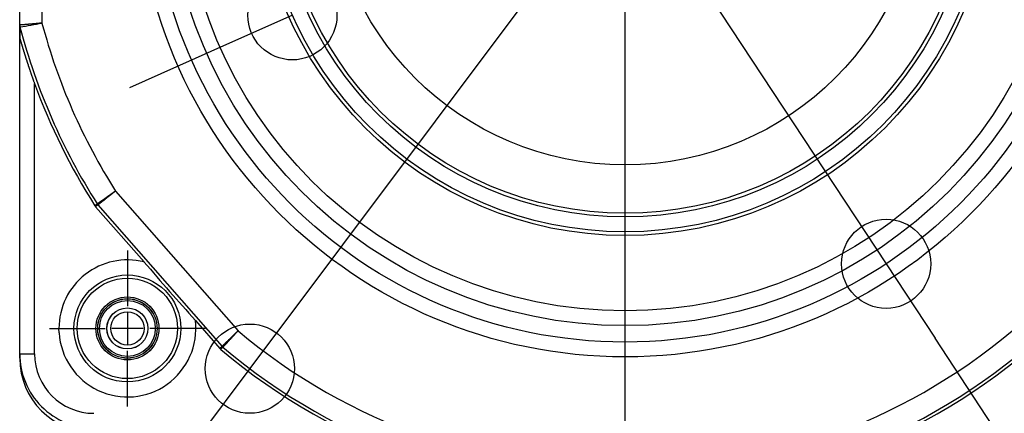
# Model space of a CAD drawing. Extents: x -325 to 843, y -350 to 461.
# Drawn here: x -82 to 51, y -73 to -20 of the extents above; entities that cross this region are included whole.
import ezdxf

# ---------------------------------------------------------------- set-up
doc = ezdxf.new("R2010")
doc.units = 0
doc.header["$LTSCALE"] = 20
doc.header["$PDMODE"] = 3
doc.header["$PDSIZE"] = -2
doc.linetypes.add('DASHDOT', pattern=[5.5, 4, -0.6, 0.3, -0.6])
doc.layers.get('DEFPOINTS').update_dxf_attribs({"linetype": 'CONTINUOUS'})
for name, color, linetype in [('ARRANGE', 1, 'CONTINUOUS'), ('BASIS', 6, 'DASHDOT'), ('DETAIL', 5, 'CONTINUOUS'), ('FIX', 11, 'CONTINUOUS'), ('NOTE', 4, 'CONTINUOUS'), ('OUTLINE', 3, 'CONTINUOUS'), ('SIZE', 30, 'CONTINUOUS')]:
    doc.layers.add(name, color=color, linetype=linetype)

msp = doc.modelspace()

# ---------------------------------------------------------------- linework, layer by layer
at = {"layer": 'ARRANGE', "color": 1, "linetype": 'CONTINUOUS'}
msp.add_circle((0, 0), 40, dxfattribs=at)
at = {"layer": 'BASIS', "color": 6, "linetype": 'DASHDOT'}
msp.add_line((0, -99.02), (0, 99.02), dxfattribs=at)
at = {"layer": 'DEFPOINTS', "color": 30, "linetype": 'CONTINUOUS'}
for p in [(35.14, -53.3), (-77.5, -62), (-50.52, -67.41)]:
    msp.add_point(p, dxfattribs=at)
at = {"layer": 'DETAIL', "color": 5, "linetype": 'CONTINUOUS'}
for p, q in [((-81.5, -66), (-81.5, 66)), ((-78.5, 20.92), (-78.5, -20.92)), ((-81.5, -21.18), (-81.5, -21.18)), ((-81.49, -21.18), (-81.5, -21.18)), ((-81.5, -21.18), (-81.5, -21.18)), ((-81.48, -21.18), (-81.49, -21.18)), ((-81.49, -21.18), (-81.49, -21.18)), ((-81.49, -21.18), (-81.49, -21.18)), ((-81.47, -21.18), (-81.48, -21.18)), ((-81.48, -21.18), (-81.48, -21.18)), ((-81.48, -21.18), (-81.48, -21.18)), ((-81.48, -21.18), (-81.48, -21.18)), ((-81.48, -21.18), (-81.48, -21.18)), ((-81.46, -21.18), (-81.47, -21.18)), ((-81.47, -21.18), (-81.47, -21.18)), ((-81.47, -21.18), (-81.47, -21.18)), ((-81.47, -21.18), (-81.47, -21.18)), ((-81.45, -21.18), (-81.46, -21.18)), ((-81.46, -21.18), (-81.46, -21.18)), ((-81.44, -21.18), (-81.45, -21.18)), ((-81.43, -21.18), (-81.44, -21.18)), ((-81.44, -21.18), (-81.44, -21.18)), ((-81.42, -21.18), (-81.43, -21.18)), ((-81.4, -21.18), (-81.42, -21.18)), ((-81.42, -21.18), (-81.42, -21.18)), ((-81.39, -21.17), (-81.4, -21.18)), ((-81.38, -21.17), (-81.39, -21.17)), ((-81.39, -21.17), (-81.39, -21.17)), ((-81.37, -21.17), (-81.38, -21.17)), ((-81.36, -21.17), (-81.37, -21.17)), ((-81.37, -21.17), (-81.37, -21.17)), ((-81.35, -21.17), (-81.36, -21.17)), ((-81.33, -21.17), (-81.35, -21.17)), ((-81.35, -21.17), (-81.35, -21.17)), ((-81.31, -21.17), (-81.33, -21.17)), ((-81.29, -21.17), (-81.31, -21.17)), ((-81.31, -21.17), (-81.31, -21.17)), ((-81.28, -21.16), (-81.29, -21.17)), ((-81.26, -21.16), (-81.28, -21.16)), ((-81.28, -21.16), (-81.28, -21.16)), ((-81.24, -21.16), (-81.26, -21.16)), ((-81.22, -21.16), (-81.24, -21.16)), ((-81.24, -21.16), (-81.24, -21.16)), ((-81.2, -21.16), (-81.22, -21.16)), ((-81.19, -21.16), (-81.2, -21.16)), ((-81.2, -21.16), (-81.2, -21.16)), ((-81.17, -21.16), (-81.19, -21.16)), ((-81.14, -21.15), (-81.17, -21.16)), ((-81.17, -21.16), (-81.17, -21.16)), ((-81.12, -21.15), (-81.14, -21.15)), ((-81.09, -21.15), (-81.12, -21.15)), ((-81.12, -21.15), (-81.12, -21.15)), ((-81.07, -21.15), (-81.09, -21.15)), ((-81.04, -21.14), (-81.07, -21.15)), ((-81.07, -21.15), (-81.07, -21.15)), ((-81.02, -21.14), (-81.04, -21.14)), ((-80.99, -21.14), (-81.02, -21.14)), ((-81.02, -21.14), (-81.02, -21.14)), ((-80.97, -21.14), (-80.99, -21.14)), ((-80.95, -21.14), (-80.97, -21.14)), ((-80.97, -21.14), (-80.97, -21.14)), ((-80.92, -21.13), (-80.95, -21.14)), ((-80.89, -21.13), (-80.92, -21.13)), ((-80.92, -21.13), (-80.92, -21.13)), ((-80.86, -21.13), (-80.89, -21.13)), ((-80.83, -21.13), (-80.86, -21.13)), ((-80.86, -21.13), (-80.86, -21.13)), ((-80.8, -21.12), (-80.83, -21.13)), ((-80.77, -21.12), (-80.8, -21.12)), ((-80.8, -21.12), (-80.8, -21.12)), ((-80.74, -21.12), (-80.77, -21.12)), ((-80.71, -21.12), (-80.74, -21.12)), ((-80.74, -21.12), (-80.74, -21.12)), ((-80.68, -21.11), (-80.71, -21.12)), ((-80.65, -21.11), (-80.68, -21.11)), ((-80.68, -21.11), (-80.68, -21.11)), ((-80.61, -21.11), (-80.65, -21.11)), ((-80.58, -21.1), (-80.61, -21.11)), ((-80.61, -21.11), (-80.61, -21.11)), ((-80.54, -21.1), (-80.58, -21.1)), ((-80.51, -21.1), (-80.54, -21.1)), ((-80.54, -21.1), (-80.54, -21.1)), ((-80.47, -21.09), (-80.51, -21.1)), ((-80.43, -21.09), (-80.47, -21.09)), ((-80.47, -21.09), (-80.47, -21.09)), ((-80.4, -21.09), (-80.43, -21.09)), ((-80.36, -21.09), (-80.4, -21.09)), ((-80.4, -21.09), (-80.4, -21.09)), ((-80.33, -21.08), (-80.36, -21.09)), ((-80.29, -21.08), (-80.33, -21.08)), ((-80.33, -21.08), (-80.33, -21.08)), ((-80.26, -21.08), (-80.29, -21.08)), ((-80.22, -21.07), (-80.26, -21.08)), ((-80.26, -21.08), (-80.26, -21.08)), ((-80.18, -21.07), (-80.22, -21.07)), ((-80.13, -21.07), (-80.18, -21.07)), ((-80.18, -21.07), (-80.18, -21.07)), ((-80.09, -21.06), (-80.13, -21.07)), ((-80.05, -21.06), (-80.09, -21.06)), ((-80.09, -21.06), (-80.09, -21.06)), ((-80.01, -21.06), (-80.05, -21.06)), ((-79.97, -21.05), (-80.01, -21.06)), ((-80.01, -21.06), (-80.01, -21.06)), ((-79.93, -21.05), (-79.97, -21.05)), ((-79.89, -21.04), (-79.93, -21.05)), ((-79.93, -21.05), (-79.93, -21.05)), ((-79.85, -21.04), (-79.89, -21.04)), ((-79.81, -21.04), (-79.85, -21.04)), ((-79.85, -21.04), (-79.85, -21.04)), ((-79.77, -21.03), (-79.81, -21.04)), ((-79.72, -21.03), (-79.77, -21.03)), ((-79.77, -21.03), (-79.77, -21.03)), ((-79.68, -21.03), (-79.72, -21.03)), ((-79.64, -21.02), (-79.68, -21.03)), ((-79.68, -21.03), (-79.68, -21.03)), ((-79.59, -21.02), (-79.64, -21.02)), ((-79.55, -21.01), (-79.59, -21.02)), ((-79.59, -21.02), (-79.59, -21.02)), ((-79.51, -21.01), (-79.55, -21.01)), ((-79.46, -21.01), (-79.51, -21.01)), ((-79.51, -21.01), (-79.51, -21.01)), ((-79.42, -21), (-79.46, -21.01)), ((-79.37, -21), (-79.42, -21)), ((-79.42, -21), (-79.42, -21)), ((-79.33, -21), (-79.37, -21)), ((-79.28, -20.99), (-79.33, -21)), ((-79.33, -21), (-79.33, -21)), ((-79.24, -20.99), (-79.28, -20.99)), ((-79.19, -20.98), (-79.24, -20.99)), ((-79.24, -20.99), (-79.24, -20.99)), ((-79.15, -20.98), (-79.19, -20.98)), ((-79.1, -20.98), (-79.15, -20.98)), ((-79.15, -20.98), (-79.15, -20.98)), ((-79.05, -20.97), (-79.1, -20.98)), ((-79.01, -20.97), (-79.05, -20.97)), ((-79.05, -20.97), (-79.05, -20.97)), ((-78.96, -20.96), (-79.01, -20.97)), ((-78.92, -20.96), (-78.96, -20.96)), ((-78.96, -20.96), (-78.96, -20.96)), ((-78.87, -20.96), (-78.92, -20.96)), ((-78.82, -20.95), (-78.87, -20.96)), ((-78.87, -20.96), (-78.87, -20.96)), ((-78.78, -20.95), (-78.82, -20.95)), ((-78.73, -20.94), (-78.78, -20.95)), ((-78.78, -20.95), (-78.78, -20.95)), ((-78.69, -20.94), (-78.73, -20.94)), ((-78.64, -20.94), (-78.69, -20.94)), ((-78.69, -20.94), (-78.69, -20.94)), ((-78.59, -20.93), (-78.64, -20.94)), ((-78.55, -20.93), (-78.59, -20.93)), ((-78.59, -20.93), (-78.59, -20.93)), ((-78.5, -20.92), (-78.55, -20.93)), ((-81.47, -21.44), (-81.47, -21.44)), ((-81.47, -21.44), (-81.46, -22.64)), ((-81.46, -22.64), (-81.46, -22.77)), ((-81.46, -22.77), (-81.46, -23.03)), ((-81.46, -23.03), (-81.46, -23.05)), ((-81.46, -23.05), (-81.46, -23.06)), ((-81.46, -23.06), (-81.46, -23.06)), ((-81.46, -23.06), (-81.45, -23.07)), ((-81.45, -23.07), (-81.45, -23.08)), ((-81.45, -23.08), (-81.45, -23.08)), ((-81.45, -23.08), (-81.45, -23.09)), ((-81.45, -23.09), (-81.44, -23.1)), ((-81.44, -23.1), (-81.44, -23.1)), ((-81.44, -23.1), (-81.44, -23.11)), ((-81.44, -23.11), (-81.44, -23.13)), ((-81.44, -23.13), (-81.44, -23.13)), ((-81.44, -23.13), (-81.43, -23.14)), ((-81.43, -23.14), (-81.43, -23.15)), ((-81.43, -23.15), (-81.43, -23.15)), ((-81.43, -23.15), (-81.42, -23.16)), ((-81.42, -23.16), (-81.42, -23.18)), ((-81.42, -23.18), (-81.42, -23.18)), ((-81.42, -23.18), (-81.42, -23.19)), ((-81.42, -23.19), (-81.41, -23.21)), ((-81.41, -23.21), (-81.41, -23.21)), ((-81.41, -23.21), (-81.41, -23.22)), ((-81.41, -23.22), (-81.4, -23.24)), ((-81.4, -23.24), (-81.4, -23.24)), ((-81.4, -23.24), (-81.4, -23.25)), ((-81.4, -23.25), (-81.39, -23.26)), ((-81.39, -23.26), (-81.39, -23.26)), ((-81.39, -23.26), (-81.39, -23.28)), ((-81.39, -23.28), (-81.39, -23.29)), ((-81.39, -23.29), (-81.39, -23.29)), ((-81.39, -23.29), (-81.38, -23.31)), ((-81.38, -23.31), (-81.38, -23.33)), ((-81.38, -23.33), (-81.38, -23.33)), ((-81.38, -23.33), (-81.37, -23.35)), ((-81.37, -23.35), (-81.37, -23.36)), ((-81.37, -23.36), (-81.37, -23.36)), ((-81.37, -23.36), (-81.36, -23.38)), ((-81.36, -23.38), (-81.36, -23.4)), ((-81.36, -23.4), (-81.36, -23.4)), ((-81.36, -23.4), (-81.35, -23.42)), ((-81.35, -23.42), (-81.34, -23.43)), ((-81.34, -23.43), (-81.34, -23.43)), ((-81.34, -23.43), (-81.34, -23.45)), ((-81.34, -23.45), (-81.33, -23.47)), ((-81.33, -23.47), (-81.33, -23.47)), ((-81.33, -23.47), (-81.33, -23.49)), ((-81.33, -23.49), (-81.32, -23.51)), ((-81.32, -23.51), (-81.32, -23.51)), ((-81.32, -23.51), (-81.32, -23.53)), ((-81.32, -23.53), (-81.31, -23.55)), ((-81.31, -23.55), (-81.31, -23.55)), ((-81.31, -23.55), (-81.3, -23.57)), ((-81.3, -23.57), (-81.3, -23.59)), ((-81.3, -23.59), (-81.3, -23.59)), ((-81.3, -23.59), (-81.29, -23.61)), ((-81.29, -23.61), (-81.29, -23.63)), ((-81.29, -23.63), (-81.29, -23.63)), ((-81.29, -23.63), (-81.28, -23.65)), ((-81.28, -23.65), (-81.28, -23.67)), ((-81.28, -23.67), (-81.28, -23.67)), ((-81.28, -23.67), (-81.27, -23.69)), ((-81.27, -23.69), (-81.26, -23.71)), ((-81.26, -23.71), (-81.26, -23.71)), ((-81.26, -23.71), (-81.26, -23.74)), ((-81.26, -23.74), (-81.25, -23.76)), ((-81.25, -23.76), (-81.25, -23.76)), ((-81.25, -23.76), (-81.24, -23.78)), ((-81.24, -23.78), (-81.24, -23.8)), ((-81.24, -23.8), (-81.24, -23.8)), ((-81.24, -23.8), (-81.23, -23.82)), ((-81.23, -23.82), (-81.22, -23.85)), ((-81.22, -23.85), (-81.22, -23.85)), ((-81.22, -23.85), (-81.22, -23.87)), ((-81.22, -23.87), (-81.21, -23.89)), ((-81.21, -23.89), (-81.21, -23.89)), ((-81.21, -23.89), (-81.2, -23.91)), ((-81.2, -23.91), (-81.2, -23.94)), ((-81.2, -23.94), (-81.2, -23.94)), ((-81.2, -23.94), (-81.19, -23.96)), ((-81.19, -23.96), (-81.18, -23.99)), ((-81.18, -23.99), (-81.18, -23.99)), ((-81.18, -23.99), (-81.17, -24.01)), ((-81.17, -24.01), (-81.17, -24.03)), ((-81.17, -24.03), (-81.17, -24.03)), ((-81.17, -24.03), (-81.16, -24.06)), ((-81.16, -24.06), (-81.15, -24.08)), ((-81.15, -24.08), (-81.15, -24.08)), ((-81.15, -24.08), (-81.14, -24.11)), ((-81.14, -24.11), (-81.14, -24.13)), ((-81.14, -24.13), (-81.14, -24.13)), ((-81.14, -24.13), (-81.13, -24.16)), ((-81.13, -24.16), (-81.12, -24.19)), ((-81.12, -24.19), (-81.12, -24.19)), ((-81.12, -24.19), (-81.11, -24.21)), ((-81.11, -24.21), (-81.1, -24.24)), ((-81.1, -24.24), (-81.1, -24.24)), ((-81.1, -24.24), (-81.1, -24.27)), ((-81.1, -24.27), (-81.09, -24.29)), ((-81.09, -24.29), (-81.09, -24.29)), ((-81.09, -24.29), (-81.08, -24.32)), ((-81.08, -24.32), (-81.07, -24.35)), ((-81.07, -24.35), (-81.07, -24.35)), ((-81.07, -24.35), (-81.06, -24.37)), ((-81.06, -24.37), (-81.06, -24.4)), ((-81.06, -24.4), (-81.06, -24.4)), ((-81.06, -24.4), (-81.05, -24.43)), ((-81.05, -24.43), (-81.04, -24.46)), ((-81.04, -24.46), (-81.04, -24.46)), ((-81.04, -24.46), (-81.03, -24.49)), ((-81.03, -24.49), (-81.02, -24.52)), ((-81.02, -24.52), (-81.02, -24.52)), ((-81.02, -24.52), (-81.01, -24.55)), ((-81.01, -24.55), (-81, -24.58)), ((-81, -24.58), (-81, -24.58)), ((-81, -24.58), (-80.99, -24.61)), ((-80.99, -24.61), (-80.98, -24.64)), ((-80.98, -24.64), (-80.98, -24.64)), ((-80.98, -24.64), (-80.97, -24.66)), ((-80.97, -24.66), (-80.97, -24.69)), ((-80.97, -24.69), (-80.97, -24.69)), ((-80.97, -24.69), (-80.96, -24.73)), ((-80.96, -24.73), (-80.95, -24.76)), ((-80.95, -24.76), (-80.95, -24.76)), ((-80.95, -24.76), (-80.94, -24.79)), ((-80.94, -24.79), (-80.92, -24.83)), ((-80.92, -24.83), (-80.92, -24.83)), ((-80.92, -24.83), (-80.91, -24.86)), ((-80.91, -24.86), (-80.9, -24.89)), ((-80.9, -24.89), (-80.9, -24.89)), ((-80.9, -24.89), (-80.89, -24.92)), ((-80.89, -24.92), (-80.88, -24.96)), ((-80.88, -24.96), (-80.88, -24.96)), ((-80.88, -24.96), (-80.87, -24.99)), ((-80.87, -24.99), (-80.86, -25.02)), ((-80.86, -25.02), (-80.86, -25.02)), ((-80.86, -25.02), (-80.85, -25.06)), ((-80.85, -25.06), (-80.84, -25.1)), ((-80.84, -25.1), (-80.84, -25.1)), ((-80.84, -25.1), (-80.83, -25.13)), ((-80.83, -25.13), (-80.82, -25.17)), ((-80.82, -25.17), (-80.82, -25.17)), ((-80.82, -25.17), (-80.81, -25.21)), ((-80.81, -25.21), (-80.8, -25.24)), ((-80.8, -25.24), (-80.8, -25.24)), ((-80.8, -25.24), (-80.78, -25.28)), ((-80.78, -25.28), (-80.77, -25.32)), ((-80.77, -25.32), (-80.77, -25.32)), ((-80.77, -25.32), (-80.76, -25.35)), ((-80.76, -25.35), (-80.75, -25.39)), ((-80.75, -25.39), (-80.75, -25.39)), ((-80.75, -25.39), (-80.74, -25.43)), ((-80.74, -25.43), (-80.72, -25.47)), ((-80.72, -25.47), (-80.72, -25.47)), ((-80.72, -25.47), (-80.71, -25.51)), ((-80.71, -25.51), (-80.7, -25.55)), ((-80.7, -25.55), (-80.7, -25.55)), ((-80.7, -25.55), (-80.68, -25.59)), ((-80.68, -25.59), (-80.67, -25.63)), ((-80.67, -25.63), (-80.67, -25.63)), ((-80.67, -25.63), (-80.66, -25.67)), ((-80.66, -25.67), (-80.65, -25.71)), ((-80.65, -25.71), (-80.65, -25.71)), ((-80.65, -25.71), (-80.63, -25.75)), ((-80.63, -25.75), (-80.62, -25.79)), ((-80.62, -25.79), (-80.62, -25.79)), ((-80.62, -25.79), (-80.61, -25.83)), ((-80.61, -25.83), (-80.59, -25.88)), ((-80.59, -25.88), (-80.59, -25.88)), ((-80.59, -25.88), (-80.58, -25.92)), ((-80.58, -25.92), (-80.56, -25.97)), ((-80.56, -25.97), (-80.56, -25.97)), ((-80.56, -25.97), (-80.55, -26.01)), ((-80.55, -26.01), (-80.54, -26.05)), ((-80.54, -26.05), (-80.54, -26.05)), ((-80.54, -26.05), (-80.52, -26.1)), ((-80.52, -26.1), (-80.51, -26.14)), ((-80.51, -26.14), (-80.51, -26.14)), ((-80.51, -26.14), (-80.49, -26.19)), ((-80.49, -26.19), (-80.48, -26.23)), ((-80.48, -26.23), (-80.48, -26.23)), ((-80.48, -26.23), (-80.46, -26.28)), ((-80.46, -26.28), (-80.45, -26.32)), ((-80.45, -26.32), (-80.45, -26.32)), ((-80.45, -26.32), (-80.43, -26.37)), ((-80.43, -26.37), (-80.42, -26.42)), ((-80.42, -26.42), (-80.42, -26.42)), ((-80.42, -26.42), (-80.4, -26.47)), ((-80.4, -26.47), (-80.38, -26.51)), ((-80.38, -26.51), (-80.38, -26.51)), ((-80.38, -26.51), (-80.37, -26.56)), ((-80.37, -26.56), (-80.35, -26.61)), ((-80.35, -26.61), (-80.35, -26.61)), ((-80.35, -26.61), (-80.34, -26.65)), ((-80.34, -26.65), (-80.32, -26.7)), ((-80.32, -26.7), (-80.32, -26.7)), ((-80.32, -26.7), (-80.31, -26.75)), ((-80.31, -26.75), (-80.29, -26.8)), ((-80.29, -26.8), (-80.29, -26.8)), ((-80.29, -26.8), (-80.27, -26.85)), ((-80.27, -26.85), (-80.25, -26.9)), ((-80.25, -26.9), (-80.25, -26.9)), ((-80.25, -26.9), (-80.24, -26.95)), ((-80.24, -26.95), (-80.22, -27.01)), ((-80.22, -27.01), (-80.22, -27.01)), ((-80.22, -27.01), (-80.2, -27.06)), ((-80.2, -27.06), (-80.19, -27.11)), ((-80.19, -27.11), (-80.19, -27.11)), ((-80.19, -27.11), (-80.17, -27.16)), ((-80.17, -27.16), (-80.15, -27.21)), ((-80.15, -27.21), (-80.15, -27.21)), ((-80.15, -27.21), (-80.13, -27.26)), ((-80.13, -27.26), (-80.11, -27.32)), ((-80.11, -27.32), (-80.11, -27.32)), ((-80.11, -27.32), (-80.09, -27.37)), ((-80.09, -27.37), (-80.08, -27.43)), ((-80.08, -27.43), (-80.08, -27.43)), ((-80.08, -27.43), (-80.06, -27.49)), ((-80.06, -27.49), (-80.04, -27.54)), ((-80.04, -27.54), (-80.04, -27.54)), ((-80.04, -27.54), (-80.02, -27.6)), ((-80.02, -27.6), (-80, -27.65)), ((-80, -27.65), (-80, -27.65)), ((-80, -27.65), (-79.98, -27.71)), ((-79.98, -27.71), (-79.96, -27.76)), ((-79.96, -27.76), (-79.96, -27.76)), ((-79.96, -27.76), (-79.94, -27.82)), ((-79.94, -27.82), (-79.92, -27.89)), ((-79.92, -27.89), (-79.92, -27.89)), ((-79.92, -27.89), (-79.9, -27.95)), ((-79.9, -27.95), (-79.87, -28.01)), ((-79.87, -28.01), (-79.87, -28.01)), ((-79.87, -28.01), (-79.85, -28.07)), ((-79.85, -28.07), (-79.83, -28.13)), ((-79.83, -28.13), (-79.83, -28.13)), ((-79.83, -28.13), (-79.81, -28.19)), ((-79.81, -28.19), (-79.79, -28.25)), ((-79.79, -28.25), (-79.79, -28.25)), ((-79.79, -28.25), (-79.77, -28.31)), ((-79.77, -28.31), (-79.74, -28.37)), ((-79.74, -28.37), (-79.74, -28.37)), ((-79.74, -28.37), (-79.72, -28.44)), ((-79.72, -28.44), (-79.7, -28.51)), ((-79.7, -28.51), (-79.7, -28.51)), ((-79.7, -28.51), (-79.67, -28.58)), ((-79.67, -28.58), (-79.65, -28.65)), ((-79.65, -28.65), (-79.65, -28.65)), ((-79.65, -28.65), (-79.62, -28.71)), ((-79.62, -28.71), (-79.6, -28.78)), ((-79.6, -28.78), (-79.6, -28.78)), ((-79.6, -28.78), (-79.57, -28.85)), ((-79.57, -28.85), (-79.55, -28.92)), ((-79.55, -28.92), (-79.55, -28.92)), ((-79.55, -28.92), (-79.52, -28.98)), ((-79.52, -28.98), (-79.5, -29.05)), ((-79.5, -65.42), (-79.5, -29.05)), ((-68.91, -43.73), (-68.94, -43.76)), ((-68.87, -43.7), (-68.91, -43.73)), ((-68.91, -43.73), (-68.91, -43.73)), ((-68.86, -43.72), (-68.9, -43.75)), ((-68.83, -43.68), (-68.87, -43.7)), ((-68.82, -43.69), (-68.86, -43.72)), ((-68.79, -43.65), (-68.83, -43.68)), ((-68.83, -43.68), (-68.83, -43.68)), ((-68.79, -43.66), (-68.82, -43.69)), ((-68.82, -43.69), (-68.82, -43.69)), ((-68.76, -43.62), (-68.79, -43.65)), ((-68.75, -43.63), (-68.79, -43.66)), ((-68.72, -43.6), (-68.76, -43.62)), ((-68.76, -43.62), (-68.76, -43.62)), ((-68.71, -43.6), (-68.75, -43.63)), ((-68.75, -43.63), (-68.75, -43.63)), ((-68.68, -43.57), (-68.72, -43.6)), ((-68.68, -43.57), (-68.71, -43.6)), ((-68.64, -43.54), (-68.68, -43.57)), ((-68.64, -43.54), (-68.68, -43.57)), ((-68.68, -43.57), (-68.68, -43.57)), ((-68.68, -43.57), (-68.68, -43.57)), ((-68.6, -43.52), (-68.64, -43.54)), ((-68.6, -43.52), (-68.64, -43.54)), ((-68.6, -43.52), (-52.11, -62.33)), ((-70.78, -45.06), (-70.8, -45.07)), ((-70.76, -45.05), (-70.78, -45.06)), ((-70.78, -45.06), (-70.78, -45.06)), ((-70.74, -45.03), (-70.76, -45.05)), ((-70.72, -45.02), (-70.74, -45.03)), ((-70.74, -45.03), (-70.74, -45.03)), ((-70.7, -45), (-70.72, -45.02)), ((-70.68, -44.99), (-70.7, -45)), ((-70.7, -45), (-70.7, -45)), ((-70.66, -44.98), (-70.68, -44.99)), ((-70.64, -44.96), (-70.66, -44.98)), ((-70.66, -44.98), (-70.66, -44.98)), ((-70.62, -44.95), (-70.64, -44.96)), ((-70.6, -44.93), (-70.62, -44.95)), ((-70.62, -44.95), (-70.62, -44.95)), ((-70.58, -44.92), (-70.6, -44.93)), ((-70.56, -44.9), (-70.58, -44.92)), ((-70.58, -44.92), (-70.58, -44.92)), ((-70.56, -45.06), (-70.58, -45.08)), ((-70.53, -44.88), (-70.56, -44.9)), ((-70.54, -45.05), (-70.56, -45.06)), ((-70.53, -45.03), (-70.54, -45.05)), ((-70.54, -45.05), (-70.54, -45.05)), ((-70.5, -44.86), (-70.53, -44.88)), ((-70.53, -44.88), (-70.53, -44.88)), ((-70.51, -45.02), (-70.53, -45.03)), ((-70.48, -45), (-70.51, -45.02)), ((-70.51, -45.02), (-70.51, -45.02)), ((-70.48, -44.85), (-70.5, -44.86)), ((-70.45, -44.83), (-70.48, -44.85)), ((-70.48, -44.85), (-70.48, -44.85)), ((-70.46, -44.98), (-70.48, -45)), ((-70.43, -44.96), (-70.46, -44.98)), ((-70.46, -44.98), (-70.46, -44.98)), ((-70.43, -44.81), (-70.45, -44.83)), ((-70.4, -44.79), (-70.43, -44.81)), ((-70.43, -44.81), (-70.43, -44.81)), ((-70.41, -44.94), (-70.43, -44.96)), ((-70.39, -44.92), (-70.41, -44.94)), ((-70.41, -44.94), (-70.41, -44.94)), ((-70.38, -44.78), (-70.4, -44.79)), ((-70.36, -44.9), (-70.39, -44.92)), ((-70.35, -44.76), (-70.38, -44.78)), ((-70.38, -44.78), (-70.38, -44.78)), ((-70.34, -44.88), (-70.36, -44.9)), ((-70.36, -44.9), (-70.36, -44.9)), ((-70.33, -44.74), (-70.35, -44.76)), ((-70.31, -44.86), (-70.34, -44.88)), ((-70.3, -44.72), (-70.33, -44.74)), ((-70.33, -44.74), (-70.33, -44.74)), ((-70.29, -44.85), (-70.31, -44.86)), ((-70.31, -44.86), (-70.31, -44.86)), ((-70.27, -44.7), (-70.3, -44.72)), ((-70.26, -44.83), (-70.29, -44.85)), ((-70.24, -44.68), (-70.27, -44.7)), ((-70.27, -44.7), (-70.27, -44.7)), ((-70.24, -44.81), (-70.26, -44.83)), ((-70.26, -44.83), (-70.26, -44.83)), ((-70.21, -44.66), (-70.24, -44.68)), ((-70.21, -44.78), (-70.24, -44.81)), ((-70.18, -44.64), (-70.21, -44.66)), ((-70.21, -44.66), (-70.21, -44.66)), ((-70.18, -44.76), (-70.21, -44.78)), ((-70.21, -44.78), (-70.21, -44.78)), ((-70.15, -44.62), (-70.18, -44.64)), ((-70.15, -44.74), (-70.18, -44.76)), ((-70.12, -44.59), (-70.15, -44.62)), ((-70.15, -44.62), (-70.15, -44.62)), ((-70.12, -44.72), (-70.15, -44.74)), ((-70.15, -44.74), (-70.15, -44.74)), ((-70.1, -44.57), (-70.12, -44.59)), ((-70.1, -44.69), (-70.12, -44.72)), ((-70.07, -44.55), (-70.1, -44.57)), ((-70.1, -44.57), (-70.1, -44.57)), ((-70.07, -44.67), (-70.1, -44.69)), ((-70.1, -44.69), (-70.1, -44.69)), ((-70.04, -44.53), (-70.07, -44.55)), ((-70.04, -44.65), (-70.07, -44.67)), ((-70, -44.51), (-70.04, -44.53)), ((-70.04, -44.53), (-70.04, -44.53)), ((-70.01, -44.63), (-70.04, -44.65)), ((-70.04, -44.65), (-70.04, -44.65)), ((-69.98, -44.6), (-70.01, -44.63)), ((-69.97, -44.49), (-70, -44.51)), ((-69.95, -44.58), (-69.98, -44.6)), ((-69.98, -44.6), (-69.98, -44.6)), ((-69.94, -44.46), (-69.97, -44.49)), ((-69.97, -44.49), (-69.97, -44.49)), ((-69.92, -44.55), (-69.95, -44.58)), ((-69.91, -44.44), (-69.94, -44.46)), ((-69.89, -44.53), (-69.92, -44.55)), ((-69.92, -44.55), (-69.92, -44.55)), ((-69.87, -44.42), (-69.91, -44.44)), ((-69.91, -44.44), (-69.91, -44.44)), ((-69.86, -44.5), (-69.89, -44.53)), ((-69.84, -44.39), (-69.87, -44.42)), ((-69.83, -44.48), (-69.86, -44.5)), ((-69.86, -44.5), (-69.86, -44.5)), ((-69.81, -44.37), (-69.84, -44.39)), ((-69.84, -44.39), (-69.84, -44.39)), ((-69.79, -44.45), (-69.83, -44.48)), ((-69.77, -44.35), (-69.81, -44.37)), ((-69.76, -44.43), (-69.79, -44.45)), ((-69.79, -44.45), (-69.79, -44.45)), ((-69.74, -44.32), (-69.77, -44.35)), ((-69.77, -44.35), (-69.77, -44.35)), ((-69.73, -44.4), (-69.76, -44.43)), ((-69.71, -44.3), (-69.74, -44.32)), ((-69.7, -44.38), (-69.73, -44.4)), ((-69.73, -44.4), (-69.73, -44.4)), ((-69.67, -44.27), (-69.71, -44.3)), ((-69.71, -44.3), (-69.71, -44.3)), ((-69.67, -44.36), (-69.7, -44.38)), ((-69.64, -44.25), (-69.67, -44.27)), ((-69.63, -44.33), (-69.67, -44.36)), ((-69.67, -44.36), (-69.67, -44.36)), ((-69.6, -44.22), (-69.64, -44.25)), ((-69.64, -44.25), (-69.64, -44.25)), ((-69.6, -44.3), (-69.63, -44.33)), ((-69.57, -44.2), (-69.6, -44.22)), ((-69.56, -44.27), (-69.6, -44.3)), ((-69.6, -44.3), (-69.6, -44.3)), ((-69.53, -44.17), (-69.57, -44.2)), ((-69.57, -44.2), (-69.57, -44.2)), ((-69.53, -44.25), (-69.56, -44.27)), ((-69.5, -44.15), (-69.53, -44.17)), ((-69.5, -44.22), (-69.53, -44.25)), ((-69.53, -44.25), (-69.53, -44.25)), ((-69.46, -44.12), (-69.5, -44.15)), ((-69.5, -44.15), (-69.5, -44.15)), ((-69.46, -44.19), (-69.5, -44.22)), ((-69.42, -44.1), (-69.46, -44.12)), ((-69.43, -44.17), (-69.46, -44.19)), ((-69.46, -44.19), (-69.46, -44.19)), ((-69.39, -44.14), (-69.43, -44.17)), ((-69.39, -44.07), (-69.42, -44.1)), ((-69.42, -44.1), (-69.42, -44.1)), ((-69.35, -44.05), (-69.39, -44.07)), ((-69.36, -44.11), (-69.39, -44.14)), ((-69.39, -44.14), (-69.39, -44.14)), ((-69.33, -44.09), (-69.36, -44.11)), ((-69.32, -44.02), (-69.35, -44.05)), ((-69.35, -44.05), (-69.35, -44.05)), ((-69.29, -44.06), (-69.33, -44.09)), ((-69.33, -44.09), (-69.33, -44.09)), ((-69.28, -43.99), (-69.32, -44.02)), ((-69.25, -44.03), (-69.29, -44.06)), ((-69.24, -43.97), (-69.28, -43.99)), ((-69.28, -43.99), (-69.28, -43.99)), ((-69.22, -44), (-69.25, -44.03)), ((-69.25, -44.03), (-69.25, -44.03)), ((-69.21, -43.94), (-69.24, -43.97)), ((-69.18, -43.97), (-69.22, -44)), ((-69.17, -43.92), (-69.21, -43.94)), ((-69.21, -43.94), (-69.21, -43.94)), ((-69.15, -43.94), (-69.18, -43.97)), ((-69.18, -43.97), (-69.18, -43.97)), ((-69.13, -43.89), (-69.17, -43.92)), ((-69.11, -43.92), (-69.15, -43.94)), ((-69.09, -43.86), (-69.13, -43.89)), ((-69.13, -43.89), (-69.13, -43.89)), ((-69.08, -43.89), (-69.11, -43.92)), ((-69.11, -43.92), (-69.11, -43.92)), ((-69.06, -43.84), (-69.09, -43.86)), ((-69.04, -43.86), (-69.08, -43.89)), ((-69.02, -43.81), (-69.06, -43.84)), ((-69.06, -43.84), (-69.06, -43.84)), ((-69, -43.83), (-69.04, -43.86)), ((-69.04, -43.86), (-69.04, -43.86)), ((-68.98, -43.78), (-69.02, -43.81)), ((-68.97, -43.8), (-69, -43.83)), ((-68.94, -43.76), (-68.98, -43.78)), ((-68.98, -43.78), (-68.98, -43.78)), ((-68.93, -43.77), (-68.97, -43.8)), ((-68.97, -43.8), (-68.97, -43.8)), ((-68.9, -43.75), (-68.93, -43.77)), ((-68.9, -43.75), (-68.9, -43.75)), ((-71.05, -45.26), (-71.37, -45.5)), ((-70.96, -45.38), (-71.28, -45.62)), ((-71.28, -45.62), (-64.76, -53.05)), ((-71.04, -45.25), (-71.05, -45.25)), ((-71.05, -45.25), (-71.05, -45.25)), ((-71.05, -45.25), (-71.05, -45.25)), ((-71.05, -45.25), (-71.05, -45.26)), ((-71.03, -45.24), (-71.04, -45.24)), ((-71.04, -45.24), (-71.04, -45.25)), ((-71.04, -45.25), (-71.04, -45.25)), ((-71.04, -45.25), (-71.04, -45.25)), ((-71.02, -45.23), (-71.03, -45.24)), ((-71.03, -45.24), (-71.03, -45.24)), ((-71.03, -45.24), (-71.03, -45.24)), ((-71.03, -45.24), (-71.03, -45.24)), ((-71.03, -45.24), (-71.03, -45.24)), ((-71.01, -45.23), (-71.02, -45.23)), ((-71.02, -45.23), (-71.02, -45.23)), ((-71.02, -45.23), (-71.02, -45.23)), ((-71, -45.22), (-71.01, -45.23)), ((-70.99, -45.21), (-71, -45.22)), ((-71, -45.22), (-71, -45.22)), ((-70.98, -45.21), (-70.99, -45.21)), ((-70.97, -45.2), (-70.98, -45.21)), ((-70.98, -45.21), (-70.98, -45.21)), ((-70.96, -45.19), (-70.97, -45.19)), ((-70.97, -45.19), (-70.97, -45.19)), ((-70.97, -45.19), (-70.97, -45.2)), ((-70.95, -45.18), (-70.96, -45.19)), ((-70.95, -45.37), (-70.96, -45.37)), ((-70.96, -45.37), (-70.96, -45.38)), ((-70.96, -45.38), (-54.26, -64.42)), ((-70.94, -45.17), (-70.95, -45.18)), ((-70.95, -45.18), (-70.95, -45.18)), ((-70.94, -45.36), (-70.95, -45.36)), ((-70.95, -45.36), (-70.95, -45.37)), ((-70.95, -45.37), (-70.95, -45.37)), ((-70.95, -45.37), (-70.95, -45.37)), ((-70.95, -45.37), (-70.95, -45.37)), ((-70.95, -45.37), (-70.95, -45.37)), ((-70.93, -45.17), (-70.94, -45.17)), ((-70.93, -45.36), (-70.94, -45.36)), ((-70.94, -45.36), (-70.94, -45.36)), ((-70.94, -45.36), (-70.94, -45.36)), ((-70.94, -45.36), (-70.94, -45.36)), ((-70.94, -45.36), (-70.94, -45.36)), ((-70.92, -45.16), (-70.93, -45.17)), ((-70.93, -45.17), (-70.93, -45.17)), ((-70.92, -45.35), (-70.93, -45.35)), ((-70.93, -45.35), (-70.93, -45.35)), ((-70.93, -45.35), (-70.93, -45.36)), ((-70.9, -45.15), (-70.92, -45.16)), ((-70.91, -45.34), (-70.92, -45.35)), ((-70.9, -45.33), (-70.91, -45.34)), ((-70.91, -45.34), (-70.91, -45.34)), ((-70.88, -45.14), (-70.9, -45.15)), ((-70.9, -45.15), (-70.9, -45.15)), ((-70.89, -45.32), (-70.9, -45.33)), ((-70.88, -45.31), (-70.89, -45.32)), ((-70.89, -45.32), (-70.89, -45.32)), ((-70.89, -45.32), (-70.89, -45.32)), ((-70.87, -45.13), (-70.88, -45.14)), ((-70.87, -45.3), (-70.88, -45.31)), ((-70.88, -45.31), (-70.88, -45.31)), ((-70.86, -45.11), (-70.87, -45.13)), ((-70.87, -45.13), (-70.87, -45.13)), ((-70.86, -45.3), (-70.87, -45.3)), ((-70.84, -45.1), (-70.86, -45.11)), ((-70.85, -45.29), (-70.86, -45.3)), ((-70.86, -45.3), (-70.86, -45.3)), ((-70.84, -45.28), (-70.85, -45.29)), ((-70.83, -45.09), (-70.84, -45.1)), ((-70.84, -45.1), (-70.84, -45.1)), ((-70.83, -45.27), (-70.84, -45.28)), ((-70.84, -45.28), (-70.84, -45.28)), ((-70.81, -45.08), (-70.83, -45.09)), ((-70.81, -45.26), (-70.83, -45.27)), ((-70.8, -45.07), (-70.81, -45.08)), ((-70.81, -45.08), (-70.81, -45.08)), ((-70.8, -45.25), (-70.81, -45.26)), ((-70.81, -45.26), (-70.81, -45.26)), ((-70.79, -45.24), (-70.8, -45.25)), ((-70.77, -45.23), (-70.79, -45.24)), ((-70.79, -45.24), (-70.79, -45.24)), ((-70.76, -45.22), (-70.77, -45.23)), ((-70.74, -45.2), (-70.76, -45.22)), ((-70.76, -45.22), (-70.76, -45.22)), ((-70.73, -45.19), (-70.74, -45.2)), ((-70.71, -45.18), (-70.73, -45.19)), ((-70.73, -45.19), (-70.73, -45.19)), ((-70.7, -45.17), (-70.71, -45.18)), ((-70.68, -45.16), (-70.7, -45.17)), ((-70.7, -45.17), (-70.7, -45.17)), ((-70.66, -45.14), (-70.68, -45.16)), ((-70.64, -45.12), (-70.66, -45.14)), ((-70.66, -45.14), (-70.66, -45.14)), ((-70.62, -45.11), (-70.64, -45.12)), ((-70.6, -45.09), (-70.62, -45.11)), ((-70.62, -45.11), (-70.62, -45.11)), ((-70.58, -45.08), (-70.6, -45.09)), ((-70.58, -45.08), (-70.58, -45.08)), ((-57.84, -60.95), (-54.55, -64.71)), ((-76.2, -62.6), (-76.22, -62)), ((-53.42, -63.6), (-53.45, -63.63)), ((-53.4, -63.58), (-53.42, -63.6)), ((-53.42, -63.6), (-53.42, -63.6)), ((-53.37, -63.55), (-53.4, -63.58)), ((-53.34, -63.52), (-53.37, -63.55)), ((-53.37, -63.55), (-53.37, -63.55)), ((-53.31, -63.49), (-53.34, -63.52)), ((-53.31, -63.61), (-53.33, -63.64)), ((-53.28, -63.47), (-53.31, -63.49)), ((-53.31, -63.49), (-53.31, -63.49)), ((-53.28, -63.58), (-53.31, -63.61)), ((-53.31, -63.61), (-53.31, -63.61)), ((-53.25, -63.44), (-53.28, -63.47)), ((-53.25, -63.55), (-53.28, -63.58)), ((-53.23, -63.41), (-53.25, -63.44)), ((-53.25, -63.44), (-53.25, -63.44)), ((-53.22, -63.52), (-53.25, -63.55)), ((-53.25, -63.55), (-53.25, -63.55)), ((-53.2, -63.38), (-53.23, -63.41)), ((-53.2, -63.5), (-53.22, -63.52)), ((-53.17, -63.35), (-53.2, -63.38)), ((-53.2, -63.38), (-53.2, -63.38)), ((-53.17, -63.47), (-53.2, -63.5)), ((-53.2, -63.5), (-53.2, -63.5)), ((-53.14, -63.33), (-53.17, -63.35)), ((-53.14, -63.44), (-53.17, -63.47)), ((-53.11, -63.3), (-53.14, -63.33)), ((-53.14, -63.33), (-53.14, -63.33)), ((-53.11, -63.41), (-53.14, -63.44)), ((-53.14, -63.44), (-53.14, -63.44)), ((-53.08, -63.27), (-53.11, -63.3)), ((-53.09, -63.38), (-53.11, -63.41)), ((-53.06, -63.35), (-53.09, -63.38)), ((-53.09, -63.38), (-53.09, -63.38)), ((-53.05, -63.24), (-53.08, -63.27)), ((-53.08, -63.27), (-53.08, -63.27)), ((-53.03, -63.32), (-53.06, -63.35)), ((-53.02, -63.21), (-53.05, -63.24)), ((-53, -63.29), (-53.03, -63.32)), ((-53.03, -63.32), (-53.03, -63.32)), ((-52.99, -63.18), (-53.02, -63.21)), ((-53.02, -63.21), (-53.02, -63.21)), ((-52.97, -63.25), (-53, -63.29)), ((-52.96, -63.15), (-52.99, -63.18)), ((-52.94, -63.22), (-52.97, -63.25)), ((-52.97, -63.25), (-52.97, -63.25)), ((-52.92, -63.12), (-52.96, -63.15)), ((-52.96, -63.15), (-52.96, -63.15)), ((-52.91, -63.19), (-52.94, -63.22)), ((-52.89, -63.09), (-52.92, -63.12)), ((-52.88, -63.16), (-52.91, -63.19)), ((-52.91, -63.19), (-52.91, -63.19)), ((-52.86, -63.06), (-52.89, -63.09)), ((-52.89, -63.09), (-52.89, -63.09)), ((-52.85, -63.13), (-52.88, -63.16)), ((-52.83, -63.03), (-52.86, -63.06)), ((-52.82, -63.1), (-52.85, -63.13)), ((-52.85, -63.13), (-52.85, -63.13)), ((-52.8, -63), (-52.83, -63.03)), ((-52.83, -63.03), (-52.83, -63.03)), ((-52.79, -63.06), (-52.82, -63.1)), ((-52.77, -62.97), (-52.8, -63)), ((-52.76, -63.03), (-52.79, -63.06)), ((-52.79, -63.06), (-52.79, -63.06)), ((-52.74, -62.93), (-52.77, -62.97)), ((-52.77, -62.97), (-52.77, -62.97)), ((-52.73, -63), (-52.76, -63.03)), ((-52.7, -62.9), (-52.74, -62.93)), ((-52.7, -62.97), (-52.73, -63)), ((-52.73, -63), (-52.73, -63)), ((-52.67, -62.87), (-52.7, -62.9)), ((-52.7, -62.9), (-52.7, -62.9)), ((-52.67, -62.93), (-52.7, -62.97)), ((-52.64, -62.84), (-52.67, -62.87)), ((-52.64, -62.9), (-52.67, -62.93)), ((-52.67, -62.93), (-52.67, -62.93)), ((-52.61, -62.81), (-52.64, -62.84)), ((-52.64, -62.84), (-52.64, -62.84)), ((-52.61, -62.87), (-52.64, -62.9)), ((-52.57, -62.78), (-52.61, -62.81)), ((-52.58, -62.83), (-52.61, -62.87)), ((-52.61, -62.87), (-52.61, -62.87)), ((-52.55, -62.8), (-52.58, -62.83)), ((-52.54, -62.74), (-52.57, -62.78)), ((-52.57, -62.78), (-52.57, -62.78)), ((-52.52, -62.77), (-52.55, -62.8)), ((-52.55, -62.8), (-52.55, -62.8)), ((-52.51, -62.71), (-52.54, -62.74)), ((-52.49, -62.73), (-52.52, -62.77)), ((-52.47, -62.68), (-52.51, -62.71)), ((-52.51, -62.71), (-52.51, -62.71)), ((-52.46, -62.7), (-52.49, -62.73)), ((-52.49, -62.73), (-52.49, -62.73)), ((-52.44, -62.65), (-52.47, -62.68)), ((-52.43, -62.67), (-52.46, -62.7)), ((-52.41, -62.62), (-52.44, -62.65)), ((-52.44, -62.65), (-52.44, -62.65)), ((-52.39, -62.63), (-52.43, -62.67)), ((-52.43, -62.67), (-52.43, -62.67)), ((-52.38, -62.58), (-52.41, -62.62)), ((-52.36, -62.6), (-52.39, -62.63)), ((-52.34, -62.55), (-52.38, -62.58)), ((-52.38, -62.58), (-52.38, -62.58)), ((-52.33, -62.56), (-52.36, -62.6)), ((-52.36, -62.6), (-52.36, -62.6)), ((-52.31, -62.52), (-52.34, -62.55)), ((-52.3, -62.53), (-52.33, -62.56)), ((-52.28, -62.49), (-52.31, -62.52)), ((-52.31, -62.52), (-52.31, -62.52)), ((-52.27, -62.5), (-52.3, -62.53)), ((-52.3, -62.53), (-52.3, -62.53)), ((-52.24, -62.46), (-52.28, -62.49)), ((-52.24, -62.46), (-52.27, -62.5)), ((-52.21, -62.42), (-52.24, -62.46)), ((-52.2, -62.43), (-52.24, -62.46)), ((-52.24, -62.46), (-52.24, -62.46)), ((-52.24, -62.46), (-52.24, -62.46)), ((-52.18, -62.39), (-52.21, -62.42)), ((-52.17, -62.39), (-52.2, -62.43)), ((-52.14, -62.36), (-52.18, -62.39)), ((-52.18, -62.39), (-52.18, -62.39)), ((-52.14, -62.36), (-52.17, -62.39)), ((-52.17, -62.39), (-52.17, -62.39)), ((-52.11, -62.33), (-52.14, -62.36)), ((-52.11, -62.33), (-52.14, -62.36)), ((-54.26, -64.42), (-54.55, -64.71)), ((-54.16, -64.53), (-54.44, -64.81)), ((-54.25, -64.41), (-54.26, -64.41)), ((-54.26, -64.41), (-54.26, -64.41)), ((-54.26, -64.41), (-54.26, -64.41)), ((-54.26, -64.41), (-54.26, -64.42)), ((-54.26, -64.42), (-54.26, -64.42)), ((-54.24, -64.4), (-54.25, -64.4)), ((-54.25, -64.4), (-54.25, -64.4)), ((-54.25, -64.4), (-54.25, -64.41)), ((-54.25, -64.41), (-54.25, -64.41)), ((-54.25, -64.41), (-54.25, -64.41)), ((-54.23, -64.39), (-54.24, -64.39)), ((-54.24, -64.39), (-54.24, -64.39)), ((-54.24, -64.39), (-54.24, -64.4)), ((-54.24, -64.4), (-54.24, -64.4)), ((-54.24, -64.4), (-54.24, -64.4)), ((-54.24, -64.4), (-54.24, -64.4)), ((-54.22, -64.38), (-54.23, -64.39)), ((-54.21, -64.37), (-54.22, -64.38)), ((-54.22, -64.38), (-54.22, -64.38)), ((-54.2, -64.36), (-54.21, -64.37)), ((-54.19, -64.35), (-54.2, -64.35)), ((-54.2, -64.35), (-54.2, -64.36)), ((-54.2, -64.36), (-54.2, -64.36)), ((-54.18, -64.34), (-54.19, -64.35)), ((-54.19, -64.35), (-54.19, -64.35)), ((-54.17, -64.33), (-54.18, -64.34)), ((-54.16, -64.32), (-54.17, -64.33)), ((-54.17, -64.33), (-54.17, -64.33)), ((-54.14, -64.3), (-54.16, -64.31)), ((-54.16, -64.31), (-54.16, -64.31)), ((-54.16, -64.31), (-54.16, -64.32)), ((-54.15, -64.52), (-54.16, -64.53)), ((-54.14, -64.51), (-54.15, -64.52)), ((-54.15, -64.52), (-54.15, -64.52)), ((-54.15, -64.52), (-54.15, -64.52)), ((-54.15, -64.52), (-54.15, -64.52)), ((-54.13, -64.29), (-54.14, -64.3)), ((-54.13, -64.5), (-54.14, -64.51)), ((-54.14, -64.51), (-54.14, -64.51)), ((-54.14, -64.51), (-54.14, -64.51)), ((-54.14, -64.51), (-54.14, -64.51)), ((-54.14, -64.51), (-54.14, -64.51)), ((-54.14, -64.51), (-54.14, -64.51)), ((-54.12, -64.28), (-54.13, -64.29)), ((-54.13, -64.29), (-54.13, -64.29)), ((-54.12, -64.49), (-54.13, -64.5)), ((-54.13, -64.5), (-54.13, -64.5)), ((-54.13, -64.5), (-54.13, -64.5)), ((-54.13, -64.5), (-54.13, -64.5)), ((-54.13, -64.5), (-54.13, -64.5)), ((-54.1, -64.26), (-54.12, -64.28)), ((-54.11, -64.48), (-54.12, -64.49)), ((-54.1, -64.47), (-54.11, -64.48)), ((-54.11, -64.48), (-54.11, -64.48)), ((-54.09, -64.25), (-54.1, -64.26)), ((-54.1, -64.26), (-54.1, -64.26)), ((-54.09, -64.46), (-54.1, -64.46)), ((-54.1, -64.46), (-54.1, -64.46)), ((-54.1, -64.46), (-54.1, -64.47)), ((-54.08, -64.24), (-54.09, -64.25)), ((-54.08, -64.45), (-54.09, -64.46)), ((-54.06, -64.23), (-54.08, -64.24)), ((-54.08, -64.24), (-54.08, -64.24)), ((-54.07, -64.44), (-54.08, -64.45)), ((-54.08, -64.45), (-54.08, -64.45)), ((-54.06, -64.42), (-54.07, -64.43)), ((-54.07, -64.43), (-54.07, -64.43)), ((-54.07, -64.43), (-54.07, -64.44)), ((-54.05, -64.21), (-54.06, -64.23)), ((-54.05, -64.42), (-54.06, -64.42)), ((-54.04, -64.2), (-54.05, -64.21)), ((-54.05, -64.21), (-54.05, -64.21)), ((-54.04, -64.4), (-54.05, -64.42)), ((-54.05, -64.42), (-54.05, -64.42)), ((-54.02, -64.19), (-54.04, -64.2)), ((-54.03, -64.39), (-54.04, -64.4)), ((-54.01, -64.38), (-54.03, -64.39)), ((-54.03, -64.39), (-54.03, -64.39)), ((-54.01, -64.17), (-54.02, -64.19)), ((-54.02, -64.19), (-54.02, -64.19)), ((-53.99, -64.15), (-54.01, -64.17)), ((-54, -64.36), (-54.01, -64.38)), ((-53.99, -64.35), (-54, -64.36)), ((-54, -64.36), (-54, -64.36)), ((-53.97, -64.14), (-53.99, -64.15)), ((-53.99, -64.15), (-53.99, -64.15)), ((-53.98, -64.34), (-53.99, -64.35)), ((-53.96, -64.32), (-53.98, -64.34)), ((-53.98, -64.34), (-53.98, -64.34)), ((-53.95, -64.12), (-53.97, -64.14)), ((-53.95, -64.31), (-53.96, -64.32)), ((-53.94, -64.1), (-53.95, -64.12)), ((-53.95, -64.12), (-53.95, -64.12)), ((-53.94, -64.3), (-53.95, -64.31)), ((-53.95, -64.31), (-53.95, -64.31)), ((-53.92, -64.08), (-53.94, -64.1)), ((-53.93, -64.28), (-53.94, -64.3)), ((-53.91, -64.27), (-53.93, -64.28)), ((-53.93, -64.28), (-53.93, -64.28)), ((-53.9, -64.07), (-53.92, -64.08)), ((-53.92, -64.08), (-53.92, -64.08)), ((-53.89, -64.25), (-53.91, -64.27)), ((-53.88, -64.05), (-53.9, -64.07)), ((-53.88, -64.23), (-53.89, -64.25)), ((-53.89, -64.25), (-53.89, -64.25)), ((-53.87, -64.03), (-53.88, -64.05)), ((-53.88, -64.05), (-53.88, -64.05)), ((-53.86, -64.21), (-53.88, -64.23)), ((-53.85, -64.01), (-53.87, -64.03)), ((-53.84, -64.19), (-53.86, -64.21)), ((-53.86, -64.21), (-53.86, -64.21)), ((-53.83, -63.99), (-53.85, -64.01)), ((-53.85, -64.01), (-53.85, -64.01)), ((-53.83, -64.17), (-53.84, -64.19)), ((-53.8, -63.97), (-53.83, -63.99)), ((-53.81, -64.16), (-53.83, -64.17)), ((-53.83, -64.17), (-53.83, -64.17)), ((-53.79, -64.14), (-53.81, -64.16)), ((-53.78, -63.95), (-53.8, -63.97)), ((-53.8, -63.97), (-53.8, -63.97)), ((-53.78, -64.12), (-53.79, -64.14)), ((-53.79, -64.14), (-53.79, -64.14)), ((-53.76, -63.93), (-53.78, -63.95)), ((-53.76, -64.1), (-53.78, -64.12)), ((-53.74, -63.91), (-53.76, -63.93)), ((-53.76, -63.93), (-53.76, -63.93)), ((-53.74, -64.08), (-53.76, -64.1)), ((-53.76, -64.1), (-53.76, -64.1)), ((-53.72, -63.89), (-53.74, -63.91)), ((-53.72, -64.06), (-53.74, -64.08)), ((-53.69, -63.86), (-53.72, -63.89)), ((-53.72, -63.89), (-53.72, -63.89)), ((-53.7, -64.03), (-53.72, -64.06)), ((-53.72, -64.06), (-53.72, -64.06)), ((-53.68, -64.01), (-53.7, -64.03)), ((-53.67, -63.84), (-53.69, -63.86)), ((-53.65, -63.99), (-53.68, -64.01)), ((-53.68, -64.01), (-53.68, -64.01)), ((-53.65, -63.82), (-53.67, -63.84)), ((-53.67, -63.84), (-53.67, -63.84)), ((-53.63, -63.8), (-53.65, -63.82)), ((-53.63, -63.97), (-53.65, -63.99)), ((-53.6, -63.78), (-53.63, -63.8)), ((-53.63, -63.8), (-53.63, -63.8)), ((-53.61, -63.94), (-53.63, -63.97)), ((-53.63, -63.97), (-53.63, -63.97)), ((-53.59, -63.92), (-53.61, -63.94)), ((-53.58, -63.75), (-53.6, -63.78)), ((-53.57, -63.9), (-53.59, -63.92)), ((-53.59, -63.92), (-53.59, -63.92)), ((-53.55, -63.73), (-53.58, -63.75)), ((-53.58, -63.75), (-53.58, -63.75)), ((-53.55, -63.88), (-53.57, -63.9)), ((-53.52, -63.7), (-53.55, -63.73)), ((-53.53, -63.85), (-53.55, -63.88)), ((-53.55, -63.88), (-53.55, -63.88)), ((-53.5, -63.82), (-53.53, -63.85)), ((-53.5, -63.68), (-53.52, -63.7)), ((-53.52, -63.7), (-53.52, -63.7)), ((-53.47, -63.65), (-53.5, -63.68)), ((-53.48, -63.8), (-53.5, -63.82)), ((-53.5, -63.82), (-53.5, -63.82)), ((-53.45, -63.77), (-53.48, -63.8)), ((-53.45, -63.63), (-53.47, -63.65)), ((-53.47, -63.65), (-53.47, -63.65)), ((-53.43, -63.74), (-53.45, -63.77)), ((-53.45, -63.77), (-53.45, -63.77)), ((-53.4, -63.72), (-53.43, -63.74)), ((-53.38, -63.69), (-53.4, -63.72)), ((-53.4, -63.72), (-53.4, -63.72)), ((-53.35, -63.67), (-53.38, -63.69)), ((-53.33, -63.64), (-53.35, -63.67)), ((-53.35, -63.67), (-53.35, -63.67)), ((-81.5, -65.42), (-79.5, -65.42))]:
    msp.add_line(p, q, dxfattribs=at)
for centre, radius in [((0, 0), 65.83), ((0, 0), 63.84), ((0, 0), 61.62), ((0, 0), 59.63), ((0, 0), 49.5), ((0, 0), 49), ((0, 0), 47), ((0, 0), 46.5), ((-67, -62), 7.19), ((-67, -62), 6.75), ((-67, -62), 4.24), ((-67, -62), 3.99), ((-67, -62), 3.76), ((-67, -62), 2.76), ((-67, -62), 2.75), ((-67, -62), 2.25)]:
    msp.add_circle(centre, radius, dxfattribs=at)
for centre, radius, start, end in [((-80.5, -21.18), 0.999, 180.0001, 194.7603), ((-245.21, 931.04), 966.45, 279.75441, 279.93293), ((0, 0), 81.24, 194.9247, 212.3868), ((0, 0), 84.24, 194.7433, 212.4941), ((-80.59, -22.77), 0.914, 180.008, 196.5263), ((0, 0), 84.64, 200.0744, 212.5151), ((-70.53, -44.96), 1, 212.5151, 221.2442), ((-70.21, -44.72), 1, 212.4944, 221.2439), ((-67, -62), 9.22, 75.9672, 180), ((726.65, 633.56), 1047.75, 220.94404, 221.23127), ((715.38, 624.26), 1033.14, 221.25528, 221.54658), ((-67, -62), 9.22, 183.7383, 6.521), ((0, 0), 81.24, 230.1016, 309.8984), ((-53.79, -64.05), 1, 221.2442, 229.9733), ((0, 0), 84.64, 229.9733, 310.0267), ((-53.51, -63.76), 1, 221.2445, 229.994), ((0, 0), 84.24, 229.9943, 310.0057), ((-71.5, -65.42), 10, 179.9965, 269.9976), ((-71.5, -66), 10, 179.9953, 269.9948), ((-71.5, -65.42), 8, 179.9953, 269.9948)]:
    msp.add_arc(centre, radius, start, end, dxfattribs=at)
at = {"layer": 'FIX', "color": 11, "linetype": 'CONTINUOUS'}
msp.add_circle((-67, -62), 4, dxfattribs=at)
at = {"layer": 'NOTE', "color": 4, "linetype": 'DASHDOT'}
for p, q in [((-67, -51.5), (-67, -59)), ((-77.5, -62), (-70, -62)), ((-56.5, -62), (-64, -62)), ((-67, -72.5), (-67, -65))]:
    msp.add_line(p, q, dxfattribs=at)
at = {"layer": 'NOTE', "color": 4, "linetype": 'CONTINUOUS'}
for p, q in [((-67, -59.9), (-67, -64.1)), ((-64.9, -62), (-69.1, -62))]:
    msp.add_line(p, q, dxfattribs=at)
at = {"layer": 'OUTLINE', "color": 3, "linetype": 'CONTINUOUS'}
for p, q in [((-81.5, -66), (-81.5, 66)), ((-81.5, -21.18), (-81.5, -21.18)), ((-81.47, -21.44), (-81.47, -21.44)), ((-81.47, -21.44), (-81.46, -22.64)), ((-81.46, -22.64), (-81.46, -22.77)), ((-81.46, -22.77), (-81.46, -23.03))]:
    msp.add_line(p, q, dxfattribs=at)
for centre, radius, start, end in [((-80.5, -21.18), 0.999, 180.0001, 194.7603), ((-80.59, -22.77), 0.914, 180.008, 196.5263), ((-71.5, -66), 10, 179.9953, 269.9948)]:
    msp.add_arc(centre, radius, start, end, dxfattribs=at)
at = {"layer": 'SIZE', "color": 30, "linetype": 'CONTINUOUS'}
for p, q in [((50.52, 67.41), (-50.52, -67.41)), ((-35.14, 53.3), (35.14, -53.3)), ((-44.79, -19.87), (-55.76, -24.74)), ((-55.76, -24.74), (-66.73, -29.61)), ((35.14, -53.3), (41.74, -63.32)), ((230.68, -349.91), (41.74, -63.32)), ((-50.52, -67.41), (-57.72, -77.01))]:
    msp.add_line(p, q, dxfattribs=at)
for centre in [(-44.79, -19.87), (35.14, -53.3), (-50.52, -67.41)]:
    msp.add_circle(centre, 6, dxfattribs=at)

doc.saveas('drawing.dxf')
